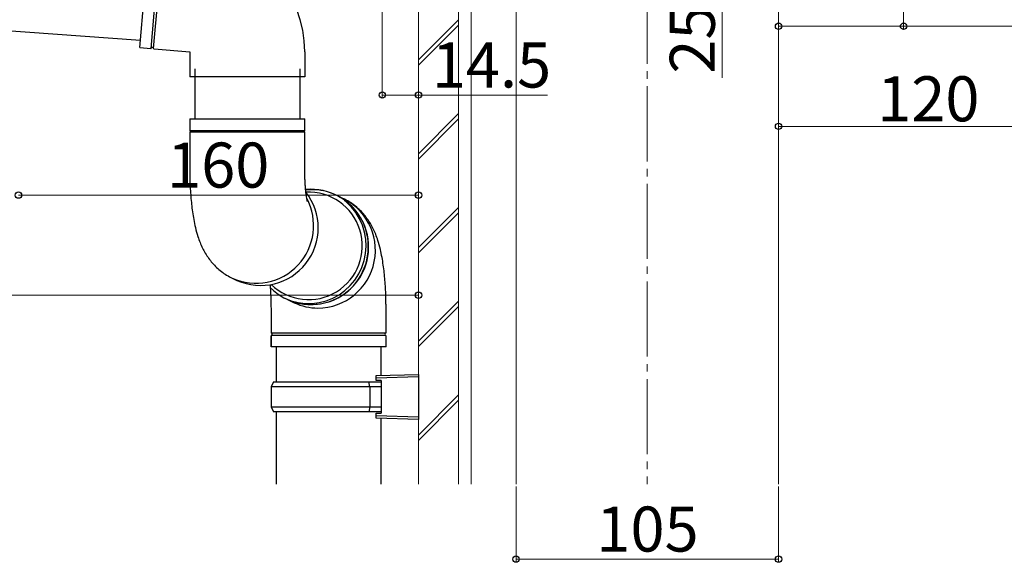
# Model space of a CAD drawing. Extents: x 0 to 2100, y 0 to 3134.
# Drawn here: x 1356 to 1750, y 1886 to 2103 of the extents above; entities that cross this region are included whole.
import ezdxf

# ---------------------------------------------------------------- set-up
doc = ezdxf.new("R2010")
doc.units = 0
doc.linetypes.add('YCENTER_1', pattern=[13, 10, -1, 1, -1])
for name, color, linetype, lineweight in [('YKK_12', 2, 'CONTINUOUS', 13), ('YKK_13', 4, 'CONTINUOUS', 30), ('YKK_D', 6, 'CONTINUOUS', 13), ('YSS_K', 3, 'CONTINUOUS', 13)]:
    doc.layers.add(name, color=color, linetype=linetype, lineweight=lineweight)
doc.styles.add('text-b', font='txt')

msp = doc.modelspace()

# ---------------------------------------------------------------- linework, layer by layer
at = {"layer": 'YKK_12', "linetype": 'YCENTER_1', "ltscale": 3}
msp.add_line((1607.12, 2816.95), (1607.12, 1917), dxfattribs=at)
at = {"layer": 'YKK_13'}
for p, q in [((1404.19, 2091.41), (1408.2, 2137.24)), ((1404.19, 2091.41), (1408.5, 2091.03)), ((1409.84, 2090.92), (1424.12, 2089.67)), ((1424.12, 2089.67), (1424.12, 2079.67)), ((1470.12, 2089.67), (1470.12, 2079.67)), ((1447.12, 2079.67), (1424.12, 2079.67)), ((1426.12, 2082.95), (1426.12, 2062.95)), ((1470.12, 2079.67), (1447.12, 2079.67)), ((1468.12, 2082.95), (1468.12, 2062.95)), ((1424.12, 2062.95), (1424.12, 2058.2)), ((1424.12, 2062.95), (1469.72, 2062.95)), ((1469.72, 2062.95), (1470.12, 2062.95)), ((1470.12, 2058.2), (1470.12, 2062.95)), ((1470.12, 2058.2), (1424.12, 2058.2)), ((1424.12, 2057.7), (1424.12, 2042.95)), ((1424.12, 2057.7), (1469.72, 2057.7)), ((1469.72, 2057.7), (1470.12, 2057.7)), ((1470.12, 2042.95), (1470.12, 2057.7)), ((1486.76, 2029.65), (1486.01, 2030.26)), ((1488.79, 2027.68), (1486.76, 2029.65)), ((1490.57, 2025.47), (1488.79, 2027.68)), ((1492.05, 2023.04), (1490.57, 2025.47)), ((1493.22, 2020.43), (1492.05, 2023.04)), ((1494.05, 2017.7), (1493.22, 2020.43)), ((1494.54, 2014.87), (1494.05, 2017.7)), ((1494.67, 2012), (1494.54, 2014.87)), ((1493.87, 2006.3), (1494.44, 2009.13)), ((1494.44, 2009.13), (1494.67, 2012)), ((1492.94, 2003.56), (1493.87, 2006.3)), ((1490.13, 1998.53), (1491.69, 2000.96)), ((1491.69, 2000.96), (1492.94, 2003.56)), ((1441.14, 1999.26), (1442.98, 1998.39)), ((1488.29, 1996.31), (1490.13, 1998.53)), ((1481.35, 1991.27), (1483.86, 1992.65)), ((1483.86, 1992.65), (1486.19, 1994.34)), ((1486.19, 1994.34), (1488.29, 1996.31)), ((1462.18, 1991.23), (1464.73, 1990.21)), ((1463.18, 1990.76), (1465.89, 1989.47)), ((1464.73, 1990.21), (1467.46, 1989.49)), ((1467.46, 1989.49), (1470.27, 1989.13)), ((1470.27, 1989.13), (1473.11, 1989.13)), ((1473.11, 1989.13), (1475.94, 1989.49)), ((1475.94, 1989.49), (1478.7, 1990.21)), ((1478.7, 1990.21), (1481.35, 1991.27)), ((1456.62, 1987.34), (1456.62, 1977.51)), ((1502.62, 1977.5), (1502.62, 1987.34)), ((1475.37, 1977.34), (1456.71, 1977.34)), ((1502.52, 1977.34), (1456.71, 1977.34)), ((1502.52, 1977.34), (1475.37, 1977.34)), ((1456.62, 1971.84), (1456.62, 1976.18)), ((1456.62, 1976.17), (1456.62, 1971.84)), ((1502.53, 1976.34), (1456.71, 1976.34)), ((1502.62, 1971.84), (1502.62, 1976.17)), ((1502.62, 1971.84), (1502.62, 1976.17)), ((1502.62, 1971.84), (1456.62, 1971.84)), ((1458.62, 1971.84), (1458.62, 1957.84)), ((1500.62, 1960.4), (1500.62, 1971.84)), ((1457.62, 1957.84), (1456.62, 1955.84)), ((1457.62, 1957.84), (1495.71, 1957.84)), ((1496.14, 1955.84), (1495.71, 1957.84)), ((1495.71, 1957.84), (1500.62, 1957.84)), ((1498.62, 1960.34), (1515.62, 1960.84)), ((1498.62, 1959.34), (1498.62, 1960.34)), ((1515.62, 1959.84), (1498.62, 1959.34)), ((1498.62, 1958.34), (1498.62, 1959.34)), ((1500.62, 1958.34), (1498.62, 1958.34)), ((1500.62, 1958.34), (1500.62, 1945.34)), ((1515.62, 1960.84), (1515.62, 1942.84)), ((1456.62, 1955.84), (1456.62, 1947.84)), ((1496.14, 1955.84), (1456.62, 1955.84)), ((1496.14, 1955.84), (1496.14, 1947.84)), ((1500.62, 1955.84), (1496.14, 1955.84)), ((1456.62, 1947.84), (1457.62, 1945.84)), ((1456.62, 1947.84), (1496.14, 1947.84)), ((1495.71, 1945.84), (1457.62, 1945.84)), ((1458.62, 1945.84), (1458.62, 1917)), ((1496.14, 1947.84), (1495.71, 1945.84)), ((1500.62, 1945.84), (1495.71, 1945.84)), ((1496.14, 1947.84), (1500.62, 1947.84)), ((1498.62, 1945.34), (1500.62, 1945.34)), ((1498.62, 1944.34), (1498.62, 1945.34)), ((1498.62, 1944.34), (1515.62, 1943.84)), ((1498.62, 1943.34), (1498.62, 1944.34)), ((1515.62, 1942.84), (1498.62, 1943.34)), ((1500.62, 1917), (1500.62, 1943.28))]:
    msp.add_line(p, q, dxfattribs=at)
at = {"layer": 'YKK_13', "linetype": 'ByBlock'}
for p, q in [((1408.68, 2091.12), (1412.68, 2136.75)), ((1409.68, 2091.03), (1413.67, 2136.66))]:
    msp.add_line(p, q, dxfattribs=at)
at = {"layer": 'YKK_13', "ltscale": 0.5}
msp.add_line((1216.06, 2107.94), (1404.45, 2094.37), dxfattribs=at)
at = {"layer": 'YKK_13'}
for centre, radius, start, end in [((1424.12, 2089.67), 46, 0, 85), ((1408.52, 2091.23), 0.2, 265, 338.3985), ((1409.17, 2090.98), 0.5, 11.6015, 158.3985), ((1409.86, 2091.12), 0.2, 191.6015, 265), ((1424.12, 2057.95), 0.25, 270, 90), ((1470.12, 2057.95), 0.25, 90, 270), ((1452.45, 2019.41), 23.06, 245.7656, 38.1436), ((1471.61, 2012.2), 21.5, 225.9544, 92.7485), ((1472.65, 2011.75), 23.03, 245.7175, 95.4188), ((1472.96, 2012.06), 22.58, 358.7964, 96.2828), ((1450.6, 2020.28), 23.06, 245.658, 28.224), ((1475.31, 2010.4), 23.06, 270.1488, 67.3002), ((1472.58, 2011.71), 22.96, 224.9702, 359.6851), ((1475.36, 2009.46), 22.12, 244.6604, 270.0327), ((1456.82, 1977.51), 0.2, 180.0054, 253.4038), ((1456.62, 1976.84), 0.5, 286.6069, 73.4038), ((1502.62, 1976.85), 0.5, 106.5614, 253.4386), ((1502.42, 1977.52), 0.2, 286.5614, 0), ((1456.82, 1976.17), 0.2, 106.6069, 180.0054), ((1502.42, 1976.17), 0.2, 0, 73.4386)]:
    msp.add_arc(centre, radius, start, end, dxfattribs=at)
for points, knots in [([(1424.12, 2042.95), (1424.12, 2042.4), (1424.12, 2040.77), (1424.18, 2038.1), (1424.32, 2034.95), (1424.54, 2031.83), (1424.83, 2028.76), (1425.21, 2025.69), (1425.7, 2022.6), (1426.38, 2019.32), (1427.2, 2016.3), (1428.17, 2013.58), (1429.16, 2011.35), (1430.29, 2009.25), (1431.6, 2007.23), (1433.11, 2005.32), (1434.83, 2003.52), (1436.76, 2001.89), (1438.85, 2000.43), (1440.38, 1999.65), (1441.14, 1999.26)], [0, 0, 0, 0, 0.0307809, 0.0892414, 0.1480056, 0.2074675, 0.2681697, 0.3309257, 0.3971274, 0.4695012, 0.5539767, 0.6109243, 0.6627523, 0.7118806, 0.7599262, 0.8077351, 0.8556186, 0.9036345, 0.9517631, 1, 1, 1, 1]), ([(1471.17, 2029.97), (1471.17, 2029.96), (1471.18, 2029.92), (1471.13, 2030.09), (1471.04, 2030.51), (1470.91, 2031.23), (1470.75, 2032.25), (1470.59, 2033.55), (1470.43, 2035.12), (1470.29, 2036.92), (1470.19, 2038.9), (1470.13, 2040.94), (1470.12, 2042.31), (1470.12, 2042.96)], [0, 0, 0, 0, 0.0074364, 0.0821794, 0.1619204, 0.2481163, 0.3413985, 0.44163, 0.5480792, 0.6596669, 0.7751947, 0.8934941, 1, 1, 1, 1]), ([(1502.62, 1987.34), (1502.62, 1987.9), (1502.61, 1989.52), (1502.55, 1992.2), (1502.41, 1995.35), (1502.2, 1998.46), (1501.91, 2001.54), (1501.53, 2004.6), (1501.03, 2007.7), (1500.35, 2010.98), (1499.53, 2014), (1498.56, 2016.72), (1497.58, 2018.95), (1496.45, 2021.05), (1495.14, 2023.06), (1493.62, 2024.98), (1491.9, 2026.78), (1489.98, 2028.41), (1487.88, 2029.87), (1486.35, 2030.65), (1485.59, 2031.04)], [0, 0, 0, 0, 0.030781, 0.089241, 0.148006, 0.207467, 0.26817, 0.330926, 0.397127, 0.469501, 0.553977, 0.610924, 0.662752, 0.711881, 0.759926, 0.807735, 0.855619, 0.903635, 0.951763, 1, 1, 1, 1]), ([(1456.27, 1996.67), (1456.3, 1996.12), (1456.33, 1995.56), (1456.36, 1995), (1456.42, 1993.78), (1456.49, 1992.56), (1456.54, 1991.32), (1456.57, 1990.64), (1456.61, 1989.33), (1456.61, 1987.99), (1456.62, 1987.34)], [-0.394726, -0.394726, -0.394726, -0.394726, -0.140313, -0.140313, -0.140313, 0.417614, 0.417614, 0.417614, 0.718304, 1, 1, 1, 1])]:
    msp.add_open_spline(points, degree=3, knots=knots, dxfattribs=at)
at = {"layer": 'YKK_D'}
for p, q in [((1515.62, 2202.95), (1515.62, 1991.46)), ((1709.62, 2192.95), (1709.62, 2098.95)), ((1709.62, 2192.95), (1709.62, 2098.95)), ((1659.62, 2145.45), (1659.62, 2058.95)), ((1659.62, 2145.45), (1659.62, 2098.95)), ((1501.12, 2140.25), (1501.12, 2071.46)), ((1515.62, 2140.25), (1515.62, 2031.46)), ((1515.62, 2140.25), (1515.62, 2071.46)), ((1637.12, 2113.96), (1637.12, 2079.33)), ((1659.62, 2099.95), (1709.62, 2099.95)), ((1709.62, 2099.95), (1759.62, 2099.95)), ((1501.12, 2072.46), (1515.62, 2072.46)), ((1515.62, 2072.46), (1567.22, 2072.46)), ((1659.62, 2059.95), (1779.62, 2059.95)), ((1515.62, 2032.46), (1355.62, 2032.46)), ((665.62, 1992.46), (1515.62, 1992.46)), ((1554.62, 1916), (1554.62, 1886)), ((1659.62, 1916), (1659.62, 1886)), ((1554.62, 1887), (1659.62, 1887))]:
    msp.add_line(p, q, dxfattribs=at)
at = {"layer": 'YKK_D', "linetype": 'ByBlock', "lineweight": -2}
for centre in [(1659.62, 2099.95), (1709.62, 2099.95), (1709.62, 2099.95), (1501.12, 2072.46), (1515.62, 2072.46), (1659.62, 2059.95), (1355.62, 2032.46), (1515.62, 2032.46), (1515.62, 1992.46), (1554.62, 1887), (1659.62, 1887)]:
    msp.add_circle(centre, 1.27, dxfattribs=at)
at = {"layer": 'YSS_K'}
for p, q in [((1515.62, 1917), (1515.62, 2816.95)), ((1531.62, 1917), (1531.62, 2816.95)), ((1536.62, 1917), (1536.62, 2816.95)), ((1554.62, 1917), (1554.62, 2816.95)), ((1659.62, 2248.95), (1659.62, 1917))]:
    msp.add_line(p, q, dxfattribs=at)
at = {"layer": 'YSS_K', "linetype": 'Continuous'}
for p, q in [((1515.62, 2086.49), (1531.62, 2102.49)), ((1515.62, 2084.37), (1531.62, 2100.37)), ((1515.62, 2049.02), (1531.62, 2065.02)), ((1515.62, 2046.89), (1531.62, 2062.89)), ((1515.62, 2011.54), (1531.62, 2027.54)), ((1515.62, 2009.42), (1531.62, 2025.42)), ((1515.62, 1974.06), (1531.62, 1990.06)), ((1515.62, 1971.94), (1531.62, 1987.94)), ((1515.62, 1936.59), (1531.62, 1952.59)), ((1515.62, 1934.46), (1531.62, 1950.46))]:
    msp.add_line(p, q, dxfattribs=at)

# ---------------------------------------------------------------- texts
at = {"layer": 'YKK_D', "style": 'text-b'}
msp.add_text('25', height=18, rotation=90, dxfattribs=at).set_placement((1634.12, 2081))
for s, p in [('14.5', (1520.95, 2075.46)), ('120', (1699.06, 2061.95)), ('160', (1415.06, 2035.46)), ('105', (1586.76, 1890))]:
    msp.add_text(s, height=18, dxfattribs=at).set_placement(p)

doc.saveas('drawing.dxf')
